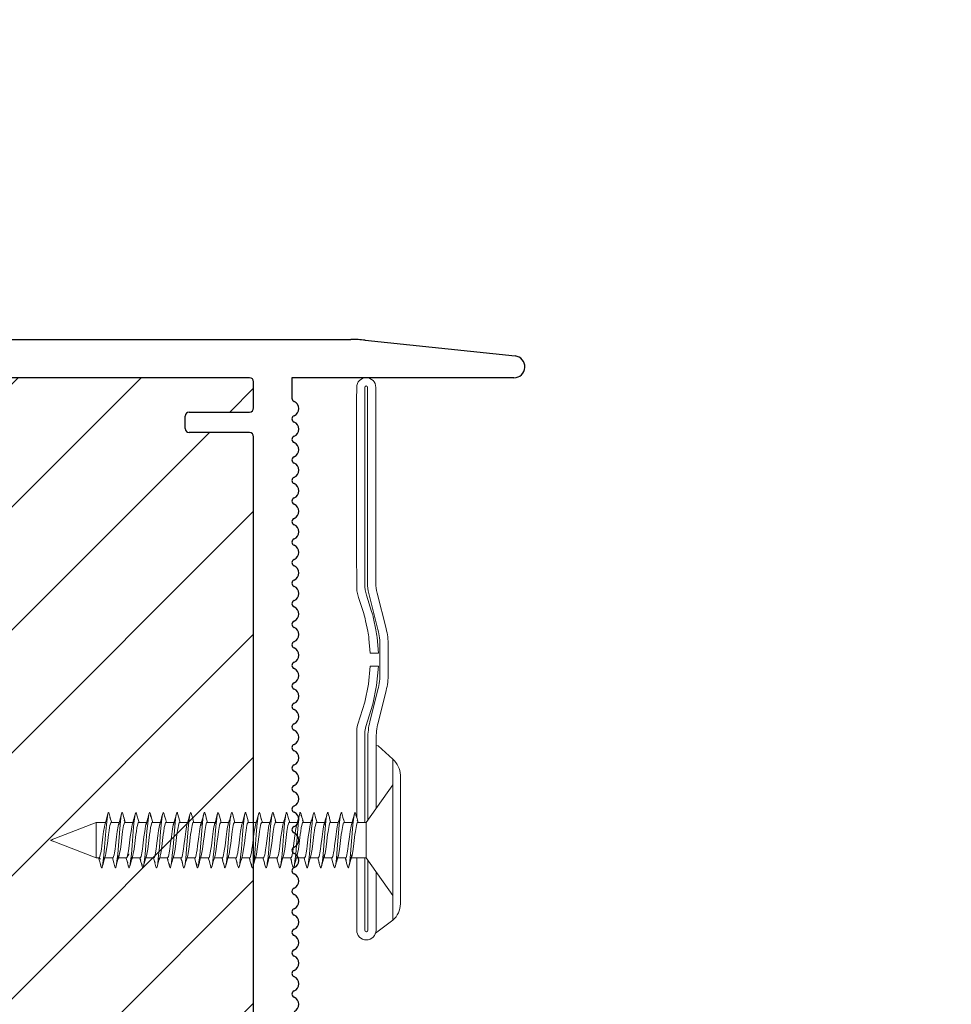
# Model space of a CAD drawing. Units: millimetres. Extents: x 24562 to 28494, y 10237 to 13009.
# Drawn here: x 28214 to 28248, y 11939 to 11975 of the extents above; entities that cross this region are included whole.
import ezdxf

# ---------------------------------------------------------------- set-up
doc = ezdxf.new("R2010")
doc.units = ezdxf.units.MM
doc.header["$LTSCALE"] = 30
doc.layers.get('Defpoints').update_dxf_attribs({"lineweight": 9})
doc.layers.add('DV5_Default', color=7, linetype='Continuous')
doc.layers.add('FAKRO TEXT', color=80, linetype='Continuous', lineweight=9)
doc.layers.add('FAKRO WINDOW', color=7, linetype='Continuous', lineweight=20)
doc.styles.add('FAKRO', font='arial.ttf')
doc.dimstyles.new('FAKRO', dxfattribs={"dimscale": 5, "dimtxt": 4, "dimasz": 1.5, "dimexe": 2, "dimexo": 15, "dimgap": 0.5, "dimtad": 1, "dimdec": 0, "dimrnd": 0.1, "dimzin": 1, "dimdsep": 46, "dimtxsty": 'FAKRO', "dimblk": 'OBLIQUE', "dimcen": 2, "dimclrd": 3, "dimclre": 3, "dimclrt": 3, "dimadec": 0, "dimazin": 0, "dimtfac": 1, "dimtdec": 0, "dimtix": 1, "dimtmove": 2, "dimatfit": 3, "dimldrblk": 'OBLIQUE', "dimfxl": 0, "dimtolj": 1, "dimarcsym": 0})

# ---------------------------------------------------------------- blocks, each defined once
blk = doc.blocks.new('_Oblique')
at = {"color": 0, "linetype": 'ByBlock', "lineweight": -2}
blk.add_line((-0.5, -0.5), (0.5, 0.5), dxfattribs=at)
blk = doc.blocks.new('*D19')
at = {"layer": 'Defpoints', "color": 0, "transparency": 16777216}
for p in [(27881.89, 12232.373), (28256.294, 11811.745), (28324.89, 11811.745)]:
    blk.add_point(p, dxfattribs=at)
at = {"layer": 'FAKRO TEXT', "color": 3, "lineweight": -2, "transparency": 16777216}
for p, q in [((28319.89, 12232.373), (28334.89, 12232.373)), ((28324.89, 12232.373), (28324.89, 11811.745)), ((28324.89, 11811.745), (28334.89, 11811.745))]:
    blk.add_line(p, q, dxfattribs=at)
at = {"layer": 'FAKRO TEXT', "color": 3, "lineweight": -2, "transparency": 16777216, "xscale": 7.5, "yscale": 7.5, "zscale": 7.5}
for p, rotation in [((28324.89, 12232.373), 90), ((28324.89, 11811.745), 270)]:
    blk.add_blockref('_Oblique', p, dxfattribs=dict(at, rotation=rotation))
at = {"layer": 'FAKRO TEXT', "color": 3, "transparency": 16777216, "insert": (28312.179, 12022.059), "char_height": 20, "attachment_point": 5, "rotation": 90, "style": 'FAKRO'}
blk.add_mtext('\\A1;840', dxfattribs=at)
blk = doc.blocks.new('wkret')
at = {"color": 7}
for points in [[(0, 4.426), (0, 4.4), (0, 4.443), (0, 4.4), (0, 4.439), (1.945, 2.93), (2.532, 2.93), (2.607, 3.028)], [(0, 4.335), (0, 4.27), (0, 4.4), (0, 4.27), (0, 4.374)], [(0, 4.232), (0, 4.14), (0, 4.27), (0, 4.14)], [(0, 4.01), (0, 3.879), (0, 4.14), (0, 4.098)], [(0, 3.619), (0, 3.749), (0, 3.743), (0, 3.879), (0, 3.749)], [(0, 3.359), (0, 3.228), (0, 3.619), (0, 3.489)], [(0, 3.168), (0, 3.098), (0, 3.228), (0, 3.168)], [(2.698, 3.228), (2.605, 3.091), (2.523, 2.93)], [(2.646, 3.152), (2.696, 3.272), (2.716, 3.311), (2.739, 3.33), (2.761, 3.33), (2.774, 3.321), (2.794, 3.293), (2.891, 3.063)], [(3.186, 1.197), (3.167, 1.259), (3.137, 1.383), (3.084, 1.666), (3.029, 2.01), (2.96, 2.505), (2.905, 2.847), (2.842, 3.147), (2.824, 3.217), (2.804, 3.272)], [(3.941, 2.973), (3.843, 3.196), (3.793, 3.293), (3.772, 3.323), (3.75, 3.332), (3.728, 3.323), (3.706, 3.293), (3.658, 3.198), (3.588, 3.04)], [(3.706, 3.293), (3.695, 3.272)], [(4.206, 1.15), (4.186, 1.197), (4.167, 1.259), (4.116, 1.486), (4.05, 1.868), (3.96, 2.505), (3.905, 2.84), (3.842, 3.147), (3.814, 3.247), (3.793, 3.293)], [(4.887, 3.075), (4.793, 3.293), (4.772, 3.323), (4.761, 3.33), (4.739, 3.33), (4.727, 3.323), (4.705, 3.293), (4.629, 3.129), (4.608, 3.098), (4.534, 2.939)], [(4.695, 3.272), (4.693, 3.267)], [(5.185, 1.197), (5.166, 1.259), (5.138, 1.383), (5.083, 1.666), (5.028, 2.01), (4.961, 2.505), (4.905, 2.84), (4.852, 3.106), (4.823, 3.217), (4.804, 3.272)], [(5.519, 2.93), (5.543, 2.975), (5.592, 3.048), (5.652, 3.187), (5.706, 3.293), (5.727, 3.323), (5.75, 3.332), (5.772, 3.323), (5.794, 3.293), (5.935, 2.992)], [(5.706, 3.293), (5.696, 3.272)], [(6.196, 1.172), (6.176, 1.226), (6.147, 1.337), (6.083, 1.666), (6.029, 2.01), (5.949, 2.575), (5.894, 2.9), (5.862, 3.061), (5.833, 3.184), (5.814, 3.247), (5.794, 3.293)], [(6.592, 3.03), (6.526, 2.93), (6.596, 3.077), (6.699, 3.234)], [(6.649, 3.159), (6.696, 3.272), (6.716, 3.311), (6.738, 3.33), (6.76, 3.33), (6.772, 3.323), (6.794, 3.293), (6.882, 3.094)], [(6.685, 3.247), (6.696, 3.272)], [(7.185, 1.197), (7.166, 1.259), (7.137, 1.383), (7.082, 1.666), (7.029, 2.01), (6.96, 2.505), (6.905, 2.84), (6.852, 3.106), (6.824, 3.217), (6.804, 3.272)], [(7.932, 3.002), (7.793, 3.293), (7.772, 3.323), (7.749, 3.332), (7.727, 3.323), (7.706, 3.293), (7.649, 3.181), (7.597, 3.058)], [(7.706, 3.293), (7.695, 3.272)], [(8.195, 1.172), (8.175, 1.226), (8.147, 1.337), (8.082, 1.666), (8.029, 2.01), (7.95, 2.575), (7.894, 2.9), (7.842, 3.147), (7.824, 3.217), (7.804, 3.272)], [(8.692, 3.228), (8.59, 3.066), (8.548, 2.969)], [(8.65, 3.161), (8.705, 3.293), (8.727, 3.323), (8.75, 3.332), (8.772, 3.323), (8.793, 3.293), (8.875, 3.117), (8.884, 3.109), (8.973, 2.93), (9.518, 2.93), (9.641, 3.125)], [(8.695, 3.272), (8.685, 3.247)], [(9.195, 1.172), (9.175, 1.226), (9.157, 1.296), (9.105, 1.543), (9.049, 1.868), (8.968, 2.447), (8.916, 2.777), (8.851, 3.106), (8.823, 3.217), (8.804, 3.272)], [(9.691, 3.262), (9.716, 3.311), (9.651, 3.186), (9.594, 3.053)], [(9.716, 3.311), (9.738, 3.33), (9.749, 3.332), (9.761, 3.33), (9.782, 3.311), (9.929, 3.009)], [(10.195, 1.172), (10.175, 1.226), (10.157, 1.296), (10.104, 1.543), (10.049, 1.868), (9.97, 2.434), (9.916, 2.777), (9.852, 3.106), (9.823, 3.217), (9.803, 3.272)], [(10.553, 2.979), (10.585, 3.055), (10.686, 3.228)], [(10.661, 3.187), (10.695, 3.272), (10.716, 3.311), (10.738, 3.33), (10.749, 3.332), (10.771, 3.323), (10.792, 3.293), (10.879, 3.113), (10.979, 2.92), (10.998, 2.892)], [(10.675, 3.217), (10.685, 3.247)], [(11.194, 1.172), (11.175, 1.226), (11.156, 1.296), (11.104, 1.543), (11.05, 1.868), (10.97, 2.434), (10.916, 2.777), (10.851, 3.106), (10.823, 3.217), (10.803, 3.272)], [(12.008, 2.875), (11.942, 2.998), (11.929, 3.012), (11.823, 3.22), (11.792, 3.293), (11.772, 3.323), (11.76, 3.33), (11.738, 3.33), (11.726, 3.323), (11.705, 3.293), (11.657, 3.198), (11.606, 3.075)], [(11.705, 3.293), (11.694, 3.272)], [(12.194, 1.172), (12.175, 1.226), (12.146, 1.337), (12.093, 1.603), (12.038, 1.939), (11.968, 2.447), (11.915, 2.777), (11.861, 3.061), (11.832, 3.184), (11.813, 3.247)], [(12.685, 3.228), (12.581, 3.046), (12.562, 2.999)], [(12.963, 2.888), (12.865, 3.144), (12.793, 3.293), (12.771, 3.323), (12.749, 3.332), (12.737, 3.33), (12.716, 3.311), (12.695, 3.272), (12.66, 3.184)], [(12.675, 3.217), (12.685, 3.247)], [(13.205, 1.15), (13.185, 1.197), (13.165, 1.259), (13.137, 1.383), (13.105, 1.543), (13.049, 1.868), (12.97, 2.434), (12.915, 2.777), (12.851, 3.106), (12.823, 3.217), (12.804, 3.272)], [(13.614, 3.098), (13.631, 3.143), (13.705, 3.293), (13.727, 3.323), (13.737, 3.33), (13.76, 3.33), (13.781, 3.311), (13.803, 3.272), (13.91, 2.984)], [(13.705, 3.293), (13.695, 3.272)], [(14.195, 1.172), (14.175, 1.226), (14.146, 1.337), (14.093, 1.603), (14.038, 1.939), (13.97, 2.434), (13.915, 2.777), (13.861, 3.061), (13.832, 3.184), (13.813, 3.247)], [(14.018, 2.792), (13.92, 3.037), (13.828, 3.206)], [(14.678, 3.223), (14.576, 3.036), (14.566, 3.009)], [(14.671, 3.21), (14.694, 3.272), (14.715, 3.311), (14.738, 3.33), (14.748, 3.332), (14.771, 3.323), (14.792, 3.293), (14.862, 3.153), (14.961, 2.899)], [(14.684, 3.247), (14.674, 3.217)], [(15.205, 1.15), (15.184, 1.197), (15.165, 1.259), (15.115, 1.486), (15.049, 1.868), (14.959, 2.505), (14.904, 2.84), (14.841, 3.147), (14.813, 3.247), (14.792, 3.293)], [(15.902, 3.018), (15.792, 3.293), (15.771, 3.323), (15.759, 3.33), (15.737, 3.33), (15.726, 3.323), (15.704, 3.293), (15.62, 3.116), (15.523, 2.93)], [(16.194, 1.172), (16.174, 1.226), (16.146, 1.337), (16.093, 1.603), (16.038, 1.939), (15.969, 2.434), (15.915, 2.777), (15.861, 3.061), (15.832, 3.184), (15.813, 3.247)], [(16.01, 2.819), (15.912, 3.055), (15.839, 3.179)], [(16.695, 3.237), (16.579, 3.042), (16.519, 2.93)], [(16.955, 2.912), (16.854, 3.171), (16.792, 3.293), (16.77, 3.323), (16.748, 3.332), (16.737, 3.33), (16.715, 3.311), (16.694, 3.272), (16.655, 3.17)], [(16.684, 3.247), (16.678, 3.228)], [(17.204, 1.15), (17.184, 1.197), (17.156, 1.296), (17.093, 1.603), (17.038, 1.939), (16.948, 2.575), (16.881, 2.958), (16.832, 3.184), (16.813, 3.247), (16.792, 3.293)], [(17.716, 3.225), (17.613, 3.108), (17.524, 2.93)], [(17.624, 3.121), (17.694, 3.272), (17.715, 3.311), (17.737, 3.33), (17.76, 3.33), (17.781, 3.311), (17.802, 3.272), (17.898, 3.03)], [(17.694, 3.272), (17.691, 3.264)], [(18.193, 1.172), (18.174, 1.226), (18.146, 1.337), (18.081, 1.666), (18.027, 2.01), (17.948, 2.575), (17.892, 2.9), (17.84, 3.147), (17.822, 3.217), (17.802, 3.272)], [(18.004, 2.841), (17.908, 3.065), (17.843, 3.171)], [(18.955, 2.917), (18.854, 3.171), (18.781, 3.311), (18.759, 3.33), (18.748, 3.332), (18.725, 3.323), (18.704, 3.293), (18.675, 3.222), (18.571, 3.018), (18.519, 2.93)], [(18.684, 3.247), (18.681, 3.239)], [(19.184, 1.197), (19.165, 1.259), (19.136, 1.383), (19.081, 1.666), (19.027, 2.01), (18.948, 2.575), (18.892, 2.9), (18.86, 3.061), (18.831, 3.184), (18.812, 3.247), (18.792, 3.293)], [(19.604, 3.03), (19.526, 2.93), (19.61, 3.103), (19.624, 3.121), (19.704, 3.293), (19.725, 3.323), (19.748, 3.332), (19.77, 3.323), (19.792, 3.293), (19.891, 3.056)], [(19.694, 3.272), (19.691, 3.265)], [(20.184, 1.197), (20.165, 1.259), (20.136, 1.383), (20.081, 1.666), (20.027, 2.01), (19.959, 2.505), (19.903, 2.84), (19.85, 3.106), (19.822, 3.217), (19.803, 3.272)], [(20.578, 3.028), (20.704, 3.293), (20.726, 3.323), (20.748, 3.332), (20.77, 3.323), (20.792, 3.293), (20.847, 3.183), (20.945, 2.956)], [(21.204, 1.15), (21.183, 1.197), (21.156, 1.296), (21.092, 1.603), (21.038, 1.939), (20.947, 2.577), (20.881, 2.958), (20.831, 3.184), (20.812, 3.247), (20.792, 3.293)], [(0, 2.968), (0, 3.098), (0, 2.968)], [(0, 2.838), (0, 2.968), (0, 2.838)], [(0, 2.775), (0, 2.708), (0, 2.838), (0, 2.775)], [(1.945, 2.927), (1.945, 1.514)], [(2.532, 2.93), (2.556, 2.93)], [(2.992, 1.568), (2.972, 1.608), (2.943, 1.687), (2.889, 1.867), (2.835, 2.087), (2.756, 2.446), (2.723, 2.576), (2.678, 2.725), (2.648, 2.812), (2.62, 2.875), (2.589, 2.916), (2.566, 2.928), (2.556, 2.93)], [(2.992, 2.886), (2.899, 3.087), (2.852, 3.159)], [(3.556, 2.93), (2.972, 2.93), (2.998, 2.892), (2.989, 2.905)], [(2.998, 2.892), (3.018, 2.856), (3.047, 2.786), (3.111, 2.576), (3.165, 2.357), (3.245, 1.997), (3.278, 1.867), (3.321, 1.718), (3.352, 1.632), (3.38, 1.568), (3.411, 1.527), (3.433, 1.515), (3.445, 1.514)], [(3.655, 3.134), (3.55, 2.986), (3.52, 2.93)], [(3.557, 2.93), (3.577, 2.924), (3.589, 2.916), (3.62, 2.875), (3.648, 2.812), (3.678, 2.725), (3.722, 2.576), (3.755, 2.446), (3.834, 2.087), (3.889, 1.867), (3.943, 1.687), (3.972, 1.608), (3.991, 1.568)], [(4.009, 2.875), (3.958, 2.972), (3.913, 3.037)], [(4.555, 2.93), (3.98, 2.93)], [(4.009, 2.875), (4.028, 2.835), (4.056, 2.756), (4.111, 2.576), (4.165, 2.357), (4.245, 1.997), (4.289, 1.828), (4.321, 1.718), (4.351, 1.632), (4.38, 1.568), (4.411, 1.527), (4.433, 1.515), (4.444, 1.514)], [(4.599, 3.03), (4.529, 2.93)], [(4.555, 2.93), (4.567, 2.928), (4.588, 2.916), (4.62, 2.875), (4.648, 2.812), (4.678, 2.725), (4.722, 2.576), (4.755, 2.446), (4.841, 2.057), (4.889, 1.867), (4.943, 1.687), (4.972, 1.608), (4.991, 1.568)], [(5.016, 2.81), (4.904, 3.076), (4.862, 3.135)], [(4.943, 2.984), (5.008, 2.875)], [(5.555, 2.93), (4.975, 2.93)], [(5.008, 2.875), (5.027, 2.835), (5.056, 2.756), (5.111, 2.576), (5.165, 2.357), (5.244, 1.997), (5.277, 1.867), (5.322, 1.718), (5.351, 1.632), (5.38, 1.568), (5.411, 1.527), (5.433, 1.515), (5.444, 1.514)], [(6.001, 1.553), (5.981, 1.587), (5.953, 1.658), (5.888, 1.867), (5.835, 2.087), (5.755, 2.446), (5.711, 2.617), (5.678, 2.725), (5.648, 2.812), (5.619, 2.875), (5.588, 2.916), (5.566, 2.928), (5.555, 2.93)], [(5.592, 3.048), (5.646, 3.129)], [(6.008, 2.875), (5.946, 2.994), (5.918, 3.03)], [(6.555, 2.93), (5.979, 2.93)], [(6.008, 2.875), (6.027, 2.835), (6.057, 2.756), (6.111, 2.576), (6.165, 2.357), (6.244, 1.997), (6.277, 1.867), (6.321, 1.718), (6.352, 1.632), (6.379, 1.568), (6.411, 1.527), (6.433, 1.515), (6.444, 1.514)], [(6.558, 2.93), (6.577, 2.924), (6.588, 2.916), (6.619, 2.875), (6.648, 2.812), (6.678, 2.725), (6.721, 2.576), (6.755, 2.446), (6.834, 2.087), (6.888, 1.867), (6.943, 1.687), (6.971, 1.608), (6.99, 1.568)], [(6.988, 2.905), (6.975, 2.922), (6.891, 3.098), (6.868, 3.127)], [(7.644, 3.132), (7.518, 2.93), (6.97, 2.93)], [(6.99, 2.891), (6.975, 2.922)], [(6.988, 2.905), (7.008, 2.875), (7.037, 2.812), (7.099, 2.617), (7.155, 2.402), (7.244, 1.997), (7.277, 1.867), (7.321, 1.718), (7.351, 1.632), (7.379, 1.568), (7.411, 1.527), (7.432, 1.515), (7.444, 1.514)], [(7.555, 2.93), (7.518, 2.93)], [(7.555, 2.93), (7.566, 2.928), (7.589, 2.916), (7.62, 2.875), (7.648, 2.812), (7.678, 2.725), (7.721, 2.576), (7.755, 2.446), (7.834, 2.087), (7.888, 1.867), (7.953, 1.658), (7.981, 1.587), (8.001, 1.553)], [(7.924, 3.019), (7.948, 2.989), (8.009, 2.875)], [(8.583, 3.024), (8.524, 2.93), (7.979, 2.93)], [(8.009, 2.875), (8.027, 2.835), (8.056, 2.756), (8.11, 2.576), (8.165, 2.357), (8.244, 1.997), (8.277, 1.867), (8.321, 1.718), (8.351, 1.632), (8.379, 1.568), (8.41, 1.527), (8.433, 1.515), (8.443, 1.514)], [(8.524, 2.93), (8.554, 2.93)], [(8.554, 2.93), (8.566, 2.928), (8.588, 2.916), (8.62, 2.875), (8.647, 2.812), (8.678, 2.725), (8.722, 2.576), (8.755, 2.446), (8.834, 2.087), (8.889, 1.867), (8.942, 1.687), (8.972, 1.608), (8.99, 1.568)], [(8.973, 2.93), (8.987, 2.905), (8.982, 2.911), (8.985, 2.906)], [(8.987, 2.905), (9.008, 2.875), (9.036, 2.812), (9.099, 2.617), (9.154, 2.402), (9.244, 1.997), (9.288, 1.828), (9.321, 1.718), (9.351, 1.632), (9.379, 1.568), (9.41, 1.527), (9.433, 1.515), (9.444, 1.514)], [(9.555, 2.93), (9.518, 2.93)], [(9.555, 2.93), (9.565, 2.928), (9.588, 2.916), (9.619, 2.875), (9.647, 2.812), (9.677, 2.725), (9.722, 2.576), (9.755, 2.446), (9.84, 2.057), (9.888, 1.867), (9.953, 1.658), (9.98, 1.587), (10, 1.553)], [(10.006, 2.879), (10.008, 2.875), (9.94, 3), (9.923, 3.024)], [(10.555, 2.93), (9.978, 2.93)], [(10.008, 2.875), (10.027, 2.835), (10.056, 2.756), (10.11, 2.576), (10.164, 2.357), (10.244, 1.997), (10.277, 1.867), (10.32, 1.718), (10.351, 1.632), (10.379, 1.568), (10.411, 1.527), (10.432, 1.515), (10.444, 1.514)], [(10.58, 3.023), (10.524, 2.93)], [(10.555, 2.93), (10.566, 2.928), (10.588, 2.916), (10.619, 2.875), (10.647, 2.812), (10.677, 2.725), (10.71, 2.617), (10.754, 2.446), (10.833, 2.087), (10.888, 1.867), (10.942, 1.687), (10.971, 1.608), (10.99, 1.568)], [(10.974, 2.93), (11.554, 2.93)], [(10.998, 2.892), (11.017, 2.856), (11.046, 2.786), (11.11, 2.576), (11.164, 2.357), (11.244, 1.997), (11.277, 1.867), (11.32, 1.718), (11.351, 1.632), (11.379, 1.568), (11.411, 1.527), (11.432, 1.515), (11.443, 1.514)], [(11.638, 3.129), (11.52, 2.93)], [(11.554, 2.93), (11.566, 2.928), (11.588, 2.916), (11.619, 2.875), (11.647, 2.812), (11.677, 2.725), (11.721, 2.576), (11.754, 2.446), (11.833, 2.087), (11.888, 1.867), (11.952, 1.658), (11.981, 1.587), (12, 1.553)], [(11.924, 3.02), (11.929, 3.012)], [(12.554, 2.93), (11.979, 2.93)], [(12.008, 2.875), (12.027, 2.835), (12.055, 2.756), (12.11, 2.576), (12.165, 2.357), (12.244, 1.997), (12.276, 1.867), (12.321, 1.718), (12.35, 1.632), (12.379, 1.568), (12.41, 1.527), (12.432, 1.515), (12.443, 1.514)], [(12.572, 3.017), (12.522, 2.93)], [(12.554, 2.93), (12.565, 2.928), (12.587, 2.916), (12.618, 2.875), (12.647, 2.812), (12.677, 2.725), (12.721, 2.576), (12.754, 2.446), (12.834, 2.087), (12.887, 1.867), (12.942, 1.687), (12.971, 1.608), (12.99, 1.568)], [(12.997, 2.892), (12.999, 2.889), (12.878, 3.109)], [(13.554, 2.93), (12.975, 2.93)], [(12.999, 2.889), (13.007, 2.875), (12.999, 2.889)], [(13.007, 2.875), (13.026, 2.835), (13.056, 2.756), (13.11, 2.576), (13.165, 2.357), (13.243, 1.997), (13.276, 1.867), (13.321, 1.718), (13.351, 1.632), (13.379, 1.568), (13.41, 1.527), (13.432, 1.515), (13.443, 1.514)], [(13.626, 3.121), (13.521, 2.93)], [(13.554, 2.93), (13.565, 2.928), (13.587, 2.916), (13.618, 2.875), (13.647, 2.812), (13.677, 2.725), (13.721, 2.576), (13.754, 2.446), (13.834, 2.087), (13.887, 1.867), (13.951, 1.658), (13.98, 1.587), (14, 1.553)], [(13.998, 2.892), (14.007, 2.875), (13.935, 3)], [(14.554, 2.93), (13.976, 2.93)], [(14.007, 2.875), (14.026, 2.835), (14.056, 2.756), (14.109, 2.576), (14.164, 2.357), (14.243, 1.997), (14.288, 1.828), (14.32, 1.718), (14.351, 1.632), (14.379, 1.568), (14.41, 1.527), (14.431, 1.515), (14.443, 1.514)], [(14.569, 3.014), (14.521, 2.93)], [(14.99, 1.568), (14.97, 1.608), (14.942, 1.687), (14.887, 1.867), (14.84, 2.057), (14.754, 2.446), (14.72, 2.576), (14.677, 2.725), (14.647, 2.812), (14.619, 2.875), (14.588, 2.916), (14.565, 2.928), (14.554, 2.93)], [(14.885, 3.092), (15.008, 2.875)], [(15.554, 2.93), (14.977, 2.93)], [(15.008, 2.875), (15.026, 2.835), (15.055, 2.756), (15.109, 2.576), (15.164, 2.357), (15.243, 1.997), (15.276, 1.867), (15.32, 1.718), (15.351, 1.632), (15.378, 1.568), (15.41, 1.527), (15.429, 1.516), (15.442, 1.514)], [(15.554, 2.93), (15.565, 2.928), (15.587, 2.916), (15.619, 2.875), (15.646, 2.812), (15.677, 2.725), (15.71, 2.617), (15.754, 2.446), (15.833, 2.087), (15.888, 1.867), (15.952, 1.658), (15.98, 1.587), (16, 1.553)], [(16.554, 2.93), (15.975, 2.93), (15.937, 2.994)], [(15.975, 2.93), (16.007, 2.875), (15.995, 2.894)], [(16.443, 1.514), (16.432, 1.515), (16.409, 1.527), (16.378, 1.568), (16.35, 1.632), (16.32, 1.718), (16.276, 1.867), (16.243, 1.997), (16.164, 2.357), (16.11, 2.576), (16.055, 2.756), (16.026, 2.835), (16.007, 2.875)], [(16.554, 2.93), (16.565, 2.928), (16.587, 2.916), (16.618, 2.875), (16.646, 2.812), (16.677, 2.725), (16.721, 2.576), (16.754, 2.446), (16.833, 2.087), (16.887, 1.867), (16.941, 1.687), (16.971, 1.608), (16.99, 1.568)], [(16.884, 3.094), (17.035, 2.812)], [(16.974, 2.93), (17.554, 2.93)], [(16.987, 2.904), (17.007, 2.875), (17.035, 2.812), (17.098, 2.617), (17.153, 2.402), (17.243, 1.997), (17.276, 1.867), (17.319, 1.718), (17.35, 1.632), (17.379, 1.568), (17.41, 1.527), (17.431, 1.515), (17.443, 1.514)], [(17.554, 2.93), (17.565, 2.928), (17.587, 2.916), (17.618, 2.875), (17.647, 2.811), (17.676, 2.725), (17.72, 2.576), (17.754, 2.446), (17.832, 2.087), (17.887, 1.867), (17.951, 1.658), (17.98, 1.587), (17.999, 1.553)], [(17.973, 2.929), (17.951, 2.963)], [(18.554, 2.93), (17.973, 2.929), (17.997, 2.892)], [(17.997, 2.892), (18.017, 2.856), (18.045, 2.786), (18.109, 2.576), (18.163, 2.357), (18.243, 1.997), (18.276, 1.867), (18.319, 1.718), (18.35, 1.632), (18.379, 1.568), (18.41, 1.527), (18.43, 1.516), (18.442, 1.514)], [(18.554, 2.93), (18.565, 2.928), (18.587, 2.916), (18.618, 2.875), (18.647, 2.812), (18.676, 2.725), (18.72, 2.576), (18.753, 2.446), (18.832, 2.087), (18.887, 1.867), (18.942, 1.687), (18.97, 1.608), (18.989, 1.568)], [(18.994, 2.894), (19.007, 2.875), (18.893, 3.073)], [(19.554, 2.93), (18.974, 2.93)], [(19.007, 2.875), (19.026, 2.835), (19.054, 2.756), (19.109, 2.576), (19.164, 2.357), (19.243, 1.997), (19.298, 1.789), (19.359, 1.608), (19.378, 1.568), (19.399, 1.539)], [(19.554, 2.93), (19.569, 2.927), (19.586, 2.916), (19.618, 2.875), (19.646, 2.812), (19.677, 2.725), (19.72, 2.576), (19.753, 2.446), (19.84, 2.057), (19.887, 1.867), (19.941, 1.687), (19.97, 1.608), (19.989, 1.568)], [(19.997, 2.892), (19.949, 2.967), (19.903, 3.075), (19.852, 3.151)], [(19.949, 2.967), (20.004, 2.842)], [(20.657, 3.13), (20.551, 2.992), (20.517, 2.93), (19.973, 2.93)], [(19.997, 2.892), (20.016, 2.856), (20.045, 2.786), (20.109, 2.576), (20.164, 2.357), (20.243, 1.997), (20.276, 1.867), (20.32, 1.718), (20.35, 1.632), (20.378, 1.568), (20.409, 1.527), (20.431, 1.515), (20.442, 1.514)], [(20.517, 2.93), (20.553, 2.93)], [(20.553, 2.93), (20.565, 2.928), (20.586, 2.916), (20.617, 2.875), (20.646, 2.812), (20.677, 2.725), (20.708, 2.617), (20.753, 2.446), (20.833, 2.087), (20.887, 1.867), (20.941, 1.687), (20.97, 1.608), (20.989, 1.568)], [(21.006, 2.875), (20.953, 2.977), (20.903, 3.052)], [(21.442, 1.514), (21.665, 1.514), (24.998, 2.222), (21.665, 2.93), (20.978, 2.93)], [(21.006, 2.875), (21.025, 2.835), (21.055, 2.756), (21.109, 2.576), (21.163, 2.357), (21.242, 1.997), (21.275, 1.867), (21.319, 1.718), (21.35, 1.632), (21.378, 1.568), (21.409, 1.527), (21.43, 1.515), (21.442, 1.514)], [(21.665, 2.93), (21.665, 1.514)], [(21.665, 2.927), (21.665, 2.93)], [(-0.014, 2.483), (-0.014, 2.483), (-0.014, 2.483), (-0.014, 2.483), (-0.014, 2.483), (-0.014, 2.483), (-0.014, 2.483), (-0.014, 2.483), (-0.014, 2.483), (-0.014, 2.483), (-0.014, 2.483), (-0.014, 2.483), (-0.014, 2.483), (-0.014, 2.483), (-0.014, 2.483)], [(0, 2.577), (0, 2.708), (0, 2.577)], [(0, 2.447), (0, 2.577), (0, 2.447)], [(0, 2.5), (0, 2.527)], [(3.023, 1.514), (1.945, 1.514), (0, 0), (0, 2.447), (0, 2.317)], [(24.822, 2.251), (24.952, 2.228), (24.822, 2.256)], [(24.822, 2.185), (24.952, 2.212)], [(3.162, 1.259), (3.082, 1.398), (2.982, 1.644)], [(4.981, 1.649), (5.079, 1.407), (5.172, 1.234)], [(16.144, 1.294), (16.097, 1.362), (15.999, 1.582)], [(18.149, 1.284), (18.089, 1.377), (17.99, 1.609)], [(19.278, 1.666), (19.267, 1.678)], [(19.343, 1.598), (19.278, 1.666), (19.409, 1.527)], [(19.987, 1.618), (20.084, 1.389), (20.161, 1.257)], [(3.003, 1.551), (2.992, 1.568), (3.064, 1.444)], [(3.379, 1.334), (3.367, 1.299), (3.283, 1.133), (3.261, 1.113), (3.239, 1.113), (3.217, 1.133), (3.196, 1.172), (3.094, 1.434)], [(3.477, 1.514), (3.373, 1.323)], [(3.466, 1.514), (3.382, 1.417)], [(3.445, 1.514), (4.022, 1.514)], [(3.997, 1.558), (3.991, 1.568), (4.117, 1.34)], [(4.33, 1.24), (4.304, 1.172), (4.283, 1.133), (4.261, 1.113), (4.25, 1.111), (4.227, 1.12), (4.206, 1.15), (4.131, 1.304), (4.035, 1.557)], [(4.314, 1.197), (4.325, 1.231)], [(4.319, 1.218), (4.419, 1.402), (4.44, 1.453)], [(4.423, 1.423), (4.476, 1.514)], [(4.444, 1.514), (5.022, 1.514)], [(5.387, 1.35), (5.363, 1.291), (5.294, 1.15), (5.272, 1.12), (5.261, 1.113), (5.238, 1.113), (5.217, 1.133), (5.195, 1.172), (5.089, 1.458), (4.992, 1.567), (5.002, 1.552)], [(5.37, 1.322), (5.478, 1.514)], [(5.444, 1.514), (6.025, 1.514)], [(6.002, 1.551), (6.121, 1.329), (6.206, 1.15), (6.228, 1.12), (6.249, 1.111), (6.261, 1.113), (6.282, 1.133), (6.304, 1.172), (6.34, 1.264)], [(6.31, 1.214), (6.414, 1.389), (6.438, 1.449), (6.476, 1.513)], [(6.314, 1.197), (6.315, 1.199)], [(7.15, 1.285), (7.082, 1.399), (7.066, 1.435), (7.023, 1.512), (6.444, 1.514)], [(7.023, 1.512), (6.99, 1.568), (6.999, 1.555)], [(7.383, 1.343), (7.36, 1.286), (7.293, 1.15), (7.272, 1.12), (7.26, 1.113), (7.238, 1.113), (7.216, 1.133), (7.195, 1.172), (7.097, 1.42)], [(7.37, 1.32), (7.475, 1.514)], [(7.392, 1.419), (7.468, 1.514)], [(8.025, 1.514), (7.444, 1.514)], [(8.002, 1.551), (8.017, 1.53), (8.114, 1.335), (8.126, 1.323)], [(8.343, 1.273), (8.304, 1.172), (8.283, 1.133), (8.26, 1.113), (8.239, 1.113), (8.227, 1.12), (8.205, 1.15), (8.123, 1.33)], [(8.314, 1.197), (8.304, 1.172)], [(8.306, 1.213), (8.409, 1.377), (8.453, 1.481)], [(8.412, 1.416), (8.474, 1.514)], [(9.02, 1.514), (8.443, 1.514)], [(9.073, 1.424), (9.06, 1.44), (8.99, 1.568), (8.994, 1.562)], [(9.069, 1.434), (9.205, 1.15), (9.227, 1.12), (9.25, 1.111), (9.271, 1.12), (9.293, 1.15), (9.355, 1.273), (9.395, 1.374)], [(9.444, 1.514), (9.479, 1.514), (9.362, 1.318)], [(9.479, 1.514), (10.028, 1.512), (10.011, 1.546)], [(10.012, 1.536), (10, 1.553), (10.024, 1.521), (10.111, 1.34), (10.125, 1.323), (10.205, 1.15), (10.227, 1.12), (10.238, 1.113), (10.26, 1.113), (10.282, 1.133), (10.303, 1.172), (10.353, 1.292)], [(10.451, 1.476), (10.405, 1.369), (10.299, 1.212)], [(10.314, 1.197), (10.303, 1.172)], [(10.444, 1.514), (10.474, 1.514), (10.412, 1.415)], [(10.474, 1.514), (11.017, 1.514)], [(10.99, 1.568), (11.053, 1.451), (11.08, 1.416)], [(11.063, 1.451), (11.205, 1.15), (11.227, 1.12), (11.249, 1.111), (11.271, 1.12), (11.292, 1.15), (11.349, 1.26), (11.404, 1.39)], [(11.351, 1.312), (11.455, 1.467), (11.479, 1.514), (11.443, 1.514)], [(11.479, 1.514), (12.027, 1.514)], [(12.026, 1.517), (12, 1.553), (12.012, 1.536)], [(12.128, 1.319), (12.106, 1.347), (12.008, 1.555)], [(12.355, 1.296), (12.293, 1.15), (12.272, 1.12), (12.249, 1.111), (12.226, 1.12), (12.204, 1.15), (12.118, 1.343)], [(12.296, 1.211), (12.4, 1.361), (12.459, 1.494), (12.406, 1.414)], [(12.315, 1.203), (12.304, 1.172)], [(13.018, 1.514), (12.443, 1.514), (12.472, 1.514)], [(13.348, 1.314), (13.412, 1.406), (13.341, 1.248), (13.293, 1.15), (13.271, 1.12), (13.26, 1.113), (13.237, 1.113), (13.227, 1.12), (13.205, 1.15), (13.157, 1.245), (13.086, 1.404), (13.048, 1.457), (12.991, 1.566)], [(13.086, 1.404), (13.058, 1.467)], [(13.412, 1.406), (13.457, 1.471), (13.478, 1.514), (13.443, 1.514)], [(13.478, 1.514), (14.027, 1.514)], [(14.033, 1.504), (14, 1.553), (14.011, 1.536)], [(14.004, 1.568), (14.106, 1.347), (14.121, 1.329), (14.205, 1.15), (14.227, 1.12), (14.248, 1.111), (14.271, 1.12), (14.292, 1.15), (14.366, 1.315)], [(14.411, 1.417), (14.45, 1.478), (14.402, 1.366), (14.291, 1.212)], [(14.303, 1.172), (14.312, 1.194)], [(15.018, 1.514), (14.443, 1.514)], [(14.45, 1.478), (14.472, 1.514)], [(15.09, 1.396), (15.042, 1.469), (14.99, 1.567)], [(15.34, 1.311), (15.411, 1.406), (15.292, 1.15), (15.271, 1.12), (15.259, 1.113), (15.238, 1.113), (15.226, 1.12), (15.205, 1.15), (15.15, 1.257), (15.053, 1.484)], [(15.416, 1.414), (15.411, 1.406), (15.444, 1.45), (15.478, 1.514), (15.442, 1.514)], [(15.478, 1.514), (16.026, 1.514)], [(16.038, 1.495), (16, 1.553), (16.005, 1.546)], [(16.367, 1.316), (16.303, 1.172), (16.282, 1.133), (16.259, 1.113), (16.237, 1.113), (16.215, 1.133), (16.194, 1.172), (16.105, 1.388)], [(16.287, 1.215), (16.394, 1.35), (16.467, 1.512), (17.018, 1.514)], [(16.303, 1.172), (16.309, 1.189)], [(16.395, 1.414), (16.467, 1.512), (16.443, 1.514)], [(16.991, 1.567), (17.038, 1.474), (17.096, 1.385)], [(17.05, 1.496), (17.148, 1.263), (17.204, 1.15), (17.226, 1.12), (17.248, 1.111), (17.27, 1.12), (17.292, 1.15), (17.423, 1.425)], [(17.478, 1.514), (17.446, 1.455), (17.337, 1.315)], [(17.443, 1.514), (18.023, 1.514)], [(18.048, 1.475), (18, 1.552)], [(18.372, 1.323), (18.302, 1.172), (18.281, 1.133), (18.26, 1.113), (18.237, 1.113), (18.215, 1.133), (18.193, 1.172), (18.101, 1.399)], [(18.277, 1.218), (18.383, 1.335), (18.471, 1.514)], [(18.387, 1.413), (18.467, 1.514), (18.442, 1.514)], [(19.019, 1.514), (18.467, 1.514)], [(18.991, 1.565), (18.989, 1.568), (19.03, 1.491), (19.095, 1.388)], [(19.047, 1.5), (19.149, 1.26), (19.19, 1.18)], [(19.072, 1.535), (19.184, 1.197), (19.215, 1.133), (19.237, 1.113), (19.259, 1.113), (19.271, 1.12), (19.292, 1.15), (19.423, 1.423)], [(19.331, 1.309), (19.438, 1.442), (19.477, 1.514)], [(19.409, 1.527), (19.431, 1.515), (19.442, 1.514)], [(19.442, 1.514), (20.022, 1.514)], [(19.989, 1.568), (19.999, 1.553), (20.053, 1.464)], [(20.473, 1.514), (20.37, 1.315), (20.292, 1.15), (20.27, 1.12), (20.248, 1.111), (20.226, 1.12), (20.215, 1.133), (20.194, 1.172), (20.092, 1.436)], [(21.019, 1.514), (20.442, 1.514)], [(21.115, 1.344), (20.99, 1.567), (20.992, 1.563)], [(21.327, 1.237), (21.302, 1.172), (21.281, 1.133), (21.259, 1.113), (21.248, 1.111), (21.226, 1.12), (21.204, 1.15), (21.149, 1.258), (21.042, 1.525)], [(21.312, 1.197), (21.322, 1.226)], [(21.428, 1.428), (21.43, 1.43), (21.32, 1.224)], [(21.451, 1.514), (21.345, 1.462)], [(21.431, 1.434), (21.43, 1.43), (21.476, 1.514)], [(5.304, 1.172), (5.294, 1.15)], [(7.304, 1.172), (7.293, 1.15)], [(9.304, 1.172), (9.293, 1.15)], [(11.303, 1.172), (11.292, 1.15)], [(13.303, 1.172), (13.293, 1.15)], [(15.292, 1.15), (15.303, 1.172)], [(17.302, 1.172), (17.305, 1.178)], [(18.302, 1.172), (18.305, 1.179)], [(19.303, 1.172), (19.308, 1.185)], [(20.302, 1.172), (20.303, 1.175)]]:
    blk.add_lwpolyline(points, dxfattribs=at)
blk = doc.blocks.new('A$C76246695')
at = {"layer": 'FAKRO WINDOW', "linetype": 'Continuous'}
for points in [[(2.379, 8.75), (2.379, 14.715, 0.061298), (2.23, 15.927), (1.641, 18.284, -0.061298), (1.492, 19.496), (1.492, 21.426, -0.062097), (1.645, 22.654), (2.364, 25.493), (2.396, 25.846), (2.396, 40.348, -0.996982), (2.595, 40.347, -0.000924), (2.592, 25.781), (2.576, 25.574), (2.481, 25.165), (2.101, 23.984, 0.026981), (1.963, 23.462), (1.793, 22.637, 0.028419), (1.71, 22.075), (1.607, 20.943), (2.204, 20.943), (2.304, 21.995, -0.027505), (2.385, 22.539), (2.544, 23.309, -0.026981), (2.682, 23.831), (3.06, 25.005), (3.171, 25.483), (3.192, 25.757, 0.000926), (3.195, 40.348, 0.998346), (1.796, 40.348), (1.796, 26.066, -0.062097), (1.704, 25.33), (1.045, 22.729, 0.062097), (0.892, 21.501), (0.892, 19.422, 0.061298), (1.041, 18.21), (1.63, 15.853, -0.061298), (1.779, 14.641), (1.779, 9.598)], [(1.602, 19.991), (1.735, 18.573), (2.018, 17.205), (2.537, 15.588, -0.057238), (2.595, 15.085), (2.595, 8.566)], [(3.195, 8.937), (3.195, 15.085, 0.059555), (3.115, 15.749), (2.599, 17.358), (2.329, 18.662), (2.204, 19.991), (1.602, 19.991)], [(1.779, 14.185), (1.63, 14.163), (0.558, 13.19, 0.194773), (0, 12.036), (0, 2.624, 0.223741), (0.558, 1.44), (1.816, 0.483), (1.796, 0.532)], [(1.779, 4.983), (1.779, 0.708, 1), (3.195, 0.708), (3.195, 5.996)], [(2.595, 5.997), (2.595, 0.708, -1), (2.379, 0.708), (2.379, 5.814)]]:
    blk.add_lwpolyline(points, format="xyb", dxfattribs=at)
for points in [[(0.561, 11.313), (0.563, 13.19)], [(0.558, 1.44), (0.561, 3.242)]]:
    blk.add_lwpolyline(points, dxfattribs=at)
at = {"layer": 'FAKRO WINDOW', "yscale": 1.818181818181818}
blk.add_blockref('wkret', (0.561, 3.242), dxfattribs=at)
blk = doc.blocks.new('A$C38A14052')
at = {"layer": 'DV5_Default'}
h = blk.add_hatch(dxfattribs=at)
h.set_pattern_fill('ANSI31', color=256)
h.set_pattern_definition([(45, (-3962.1316, -4660.1875), (-2.245064, 2.245064), [])])
h.paths.add_polyline_path([(717.95, 90.839, 0.176327), (717.891, 91), (706.6, 104.456), (706.6, 147.852, 0.414214), (706.45, 148.002), (704.1, 148.002), (704.1, 148.752), (706.45, 148.752, 0.414214), (706.6, 148.902), (706.6, 149.852, 0.414214), (706.45, 150.002), (690.423, 150.002, 0.405042), (690.273, 149.857), (690.243, 148.907, 0.423445), (690.393, 148.752), (692.6, 148.752), (692.6, 148.002), (690.36, 148.002, 0.405042), (690.21, 147.857), (688.972, 108.442, -0.405042), (688.722, 108.2), (657.804, 108.2, 0.414214), (657.654, 108.05), (657.654, 101.09, 0.052408), (657.66, 101.038), (662.659, 77.519, 0.354119), (662.805, 77.4), (664.95, 77.4, 0.414214), (665.1, 77.55), (665.1, 83.15, -0.414214), (665.35, 83.4), (672.613, 83.4, -0.388879), (674.157, 81.985), (674.633, 76.537, 0.388879), (674.783, 76.4), (684.284, 76.4, 0.363402), (684.431, 76.524), (684.538, 77.125, -0.363402), (686.655, 78.898), (687.645, 78.898, -0.363402), (689.761, 77.125), (689.869, 76.524, 0.363402), (690.016, 76.4), (729.821, 76.4, 0.63707), (729.935, 76.646), (725.894, 81.462, 0.131652), (725.831, 81.507), (718.114, 84.315, -0.315299), (717.95, 84.55)])
at = {"layer": 'DV5_Default', "color": 7, "linetype": 'Continuous'}
for p, q in [((690.076, 151.402), (710.151, 151.402)), ((710.673, 151.375), (716.142, 150.8)), ((710.673, 151.375), (716.142, 150.8)), ((706.45, 150.002), (690.423, 150.002)), ((708, 150.002), (708, 149.252)), ((716.101, 150.002), (708, 150.002)), ((716.101, 150.002), (708, 150.002)), ((706.6, 148.902), (706.6, 149.852)), ((704.1, 148.152), (704.1, 148.602)), ((704.25, 148.752), (706.45, 148.752)), ((706.45, 148.002), (704.25, 148.002)), ((706.6, 104.547), (706.6, 147.852))]:
    blk.add_line(p, q, dxfattribs=at)
for centre, radius, start, end in [((710.151, 146.402), 5, 84, 90), ((710.151, 146.402), 5, 84, 90), ((716.101, 150.402), 0.4, 270, 84), ((716.101, 150.402), 0.4, 270, 84), ((706.45, 149.852), 0.15, 0, 90), ((708.125, 149.252), 0.125, 180, 247.3801), ((706.45, 148.902), 0.15, 270, 0), ((707.969, 148.877), 0.281, 292.6199, 67.3801), ((704.25, 148.602), 0.15, 90, 180), ((708.125, 148.502), 0.125, 112.6199, 247.3801), ((704.25, 148.152), 0.15, 180, 270), ((707.969, 148.127), 0.281, 292.6199, 67.3801), ((706.45, 147.852), 0.15, 0, 90), ((708.125, 147.752), 0.125, 112.6199, 247.3801), ((707.969, 147.377), 0.281, 292.6199, 67.3801), ((708.125, 147.002), 0.125, 112.6199, 247.3801), ((707.969, 146.627), 0.281, 292.6199, 67.3801), ((708.125, 146.252), 0.125, 112.6199, 247.3801), ((707.969, 145.877), 0.281, 292.6199, 67.3801), ((708.125, 145.502), 0.125, 112.6199, 247.3801), ((707.969, 145.127), 0.281, 292.6199, 67.3801), ((708.125, 144.752), 0.125, 112.6199, 247.3801), ((707.969, 144.377), 0.281, 292.6199, 67.3801), ((708.125, 144.002), 0.125, 112.6199, 247.3801), ((707.969, 143.627), 0.281, 292.6199, 67.3801), ((708.125, 143.252), 0.125, 112.6199, 247.3801), ((707.969, 142.877), 0.281, 292.6199, 67.3801), ((708.125, 142.502), 0.125, 112.6199, 247.3801), ((707.969, 142.127), 0.281, 292.6199, 67.3801), ((708.125, 141.752), 0.125, 112.6199, 247.3801), ((707.969, 141.377), 0.281, 292.6199, 67.3801), ((708.125, 141.002), 0.125, 112.6199, 247.3801), ((707.969, 140.627), 0.281, 292.6199, 67.3801), ((708.125, 140.252), 0.125, 112.6199, 247.3801), ((707.969, 139.877), 0.281, 292.6199, 67.3801), ((708.125, 139.502), 0.125, 112.6199, 247.3801), ((707.969, 139.127), 0.281, 292.6199, 67.3801), ((708.125, 138.752), 0.125, 112.6199, 247.3801), ((707.969, 138.377), 0.281, 292.6199, 67.3801), ((708.125, 138.002), 0.125, 112.6199, 247.3801), ((707.969, 137.627), 0.281, 292.6199, 67.3801), ((708.125, 137.252), 0.125, 112.6199, 247.3801), ((707.969, 136.877), 0.281, 292.6199, 67.3801), ((708.125, 136.502), 0.125, 112.6199, 247.3801), ((707.969, 136.127), 0.281, 292.6199, 67.3801), ((708.125, 135.752), 0.125, 112.6199, 247.3801), ((707.969, 135.377), 0.281, 292.6199, 67.3801), ((708.125, 135.002), 0.125, 112.6199, 247.3801), ((707.969, 134.627), 0.281, 292.6199, 67.3801), ((708.125, 134.252), 0.125, 112.6199, 247.3801), ((707.969, 133.877), 0.281, 292.6199, 67.3801), ((708.125, 133.502), 0.125, 112.6199, 247.3801), ((707.969, 133.127), 0.281, 292.6199, 67.3801), ((708.125, 132.752), 0.125, 112.6199, 247.3801), ((707.969, 132.377), 0.281, 292.6199, 67.3801), ((708.125, 132.002), 0.125, 112.6199, 247.3801), ((707.969, 131.627), 0.281, 292.6199, 67.3801), ((708.125, 131.252), 0.125, 112.6199, 247.3801), ((707.969, 130.877), 0.281, 292.6199, 67.3801), ((708.125, 130.502), 0.125, 112.6199, 247.3801), ((707.969, 130.127), 0.281, 292.6199, 67.3801), ((708.125, 129.752), 0.125, 112.6199, 247.3801), ((707.969, 129.377), 0.281, 292.6199, 67.3801), ((708.125, 129.002), 0.125, 112.6199, 247.3801), ((707.969, 128.627), 0.281, 292.6199, 67.3801), ((708.125, 128.252), 0.125, 112.6199, 247.3801), ((707.969, 127.877), 0.281, 292.6199, 67.3801), ((708.125, 127.502), 0.125, 112.6199, 247.3801), ((707.969, 127.127), 0.281, 292.6199, 67.3801)]:
    blk.add_arc(centre, radius, start, end, dxfattribs=at)
at = {"layer": 'DV5_Default', "extrusion": (0, 0, -1), "xscale": 0.5, "yscale": 0.5, "zscale": -0.5}
blk.add_blockref('A$C76246695', (-711.959, 129.479), dxfattribs=at)

msp = doc.modelspace()

# ---------------------------------------------------------------- block references
at = {"layer": 'FAKRO WINDOW'}
msp.add_blockref('A$C38A14052', (27515.602, 11811.745), dxfattribs=at)

# ---------------------------------------------------------------- dimensions: what is measured, and where the dimension line sits
at = {"layer": 'FAKRO TEXT'}
dim = msp.add_linear_dim(base=(28324.89, 11811.745), p1=(27881.89, 12232.373), p2=(28256.294, 11811.745), angle=90, text='840', dimstyle='FAKRO', dxfattribs=at)
dim.commit()
dim.dimension.update_dxf_attribs({"geometry": '*D19', "text_midpoint": (28312.179, 12022.059)})

doc.saveas('drawing.dxf')
